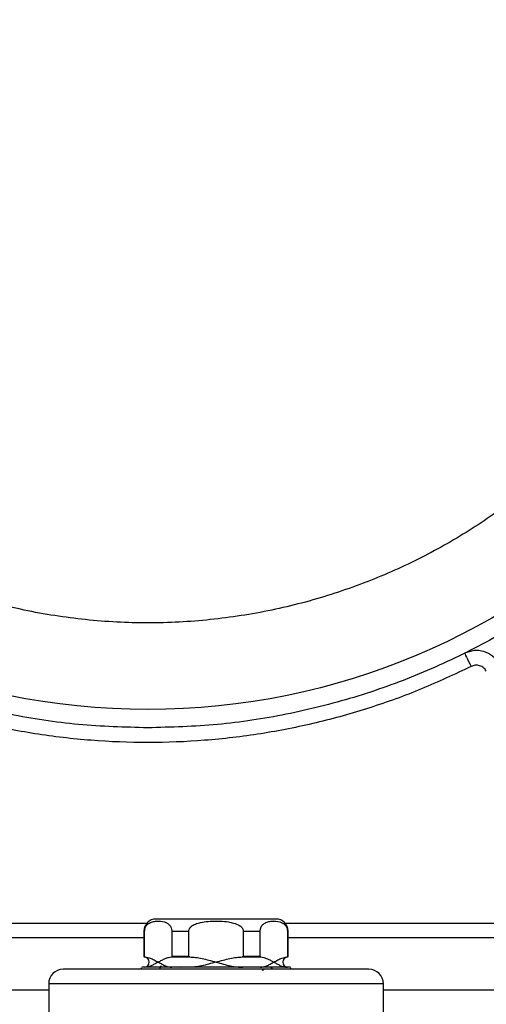
# Model space of a CAD drawing. Units: inches. Extents: x 0.3 to 17, y -11.8 to 10.7.
# Drawn here: x 2.7 to 3, y -6 to -5.4 of the extents above; entities that cross this region are included whole.
import ezdxf

# ---------------------------------------------------------------- set-up
doc = ezdxf.new("R2010")
doc.units = ezdxf.units.IN
doc.header["$MEASUREMENT"] = 0

msp = doc.modelspace()

# ---------------------------------------------------------------- linework, layer by layer
at = {"color": 8, "linetype": 'Continuous', "lineweight": 25}
for p, q in [((2.613452627308028, -5.919337406448722), (2.817162060708029, -5.919337406448722)), ((2.815547572708027, -5.923597898248723), (2.815905267608031, -5.923597898248723)), ((2.891076010708034, -5.919337406448722), (3.021869989208028, -5.919337406448722)), ((2.892690498708028, -5.923597898248723), (2.892332803808031, -5.923597898248723)), ((2.815905267608031, -5.93724394244872), (2.815547572708027, -5.93724394244872)), ((2.81575173030803, -5.937458157148722), (2.816179824408025, -5.937458157148722)), ((2.892058246908029, -5.937458157148722), (2.892486341008031, -5.937458157148722)), ((2.892690498708028, -5.93724394244872), (2.892332803808031, -5.93724394244872)), ((2.82454240970803, -5.942276478648722), (2.823939491008034, -5.944034111648723)), ((2.835109998108031, -5.943095791048719), (2.835298064508031, -5.943026397548721)), ((2.854118951908028, -5.951812216048722), (2.764547552308031, -5.951812216048722)), ((2.94369051900803, -5.951812216048722), (2.854118951908028, -5.951812216048722))]:
    msp.add_line(p, q, dxfattribs=at)
at = {"color": 7, "linetype": 'Continuous', "lineweight": 25}
for p, q in [((2.815547572708027, -5.923597898248723), (2.815547572708027, -5.93724394244872)), ((2.815905267608031, -5.93724394244872), (2.815905267608031, -5.923597898248723)), ((2.83047387650803, -5.923597898248723), (2.839550343008028, -5.923597898248723)), ((2.83047387650803, -5.923597898248723), (2.83047387650803, -5.93724394244872)), ((2.839550343008028, -5.93724394244872), (2.839550343008028, -5.923597898248723)), ((2.868687728308032, -5.923597898248723), (2.877764194908025, -5.923597898248723)), ((2.868687728308032, -5.923597898248723), (2.868687728308032, -5.93724394244872)), ((2.877764194908025, -5.93724394244872), (2.877764194908025, -5.923597898248723)), ((2.892332803808031, -5.923597898248723), (2.892332803808031, -5.93724394244872)), ((2.892690498708028, -5.93724394244872), (2.892690498708028, -5.923597898248723)), ((2.815547572708027, -5.927211387848722), (2.613452627308028, -5.927211387848722)), ((3.021869989208028, -5.927211387848722), (2.892690498708028, -5.927211387848722)), ((2.830199319608028, -5.937458157148722), (2.840099624308024, -5.937458157148722)), ((2.839550343008028, -5.93724394244872), (2.83047387650803, -5.93724394244872)), ((2.868138447108031, -5.937458157148722), (2.878038751708033, -5.937458157148722)), ((2.877764194908025, -5.93724394244872), (2.868687728308032, -5.93724394244872)), ((2.814118972108034, -5.943240612248722), (2.814118972108034, -5.944097806148719)), ((2.894119099308028, -5.944097806148719), (2.894119099308028, -5.943240612248722)), ((2.764547552308031, -5.955332845848723), (2.553319318208025, -5.955332845848723)), ((2.764547552308031, -5.951812216048722), (2.764547552308031, -6.042169237048721)), ((2.94369051900803, -6.042169237048721), (2.94369051900803, -5.951812216048722)), ((3.082003298408026, -5.955332845848723), (2.94369051900803, -5.955332845848723))]:
    msp.add_line(p, q, dxfattribs=at)
at = {"color": 7, "linetype": 'Continuous', "lineweight": 25, "flags": 128}
for points in [[(2.987169727208027, -5.774781727848723), (2.987237276908033, -5.77491716244872), (2.98743724410803, -5.775318102548724), (2.987762086108035, -5.775969127448722), (2.988199399208028, -5.776845094448721), (2.988732086308033, -5.777912815448722), (2.98934003360803, -5.779131056648723), (2.989999439308029, -5.78045254994872), (2.990685328508029, -5.781827345448722)], [(2.883687783608025, -5.943055227748722), (2.884120403408033, -5.944037128748722), (2.884178231308027, -5.944146079848721)]]:
    msp.add_lwpolyline(points, dxfattribs=at)
at = {"color": 7, "linetype": 'Continuous', "lineweight": 25}
msp.add_circle((2.817661329308031, -5.435085488248721), 0.3697975253093369, dxfattribs=at)
for centre, radius, start, end in [((2.821976169608028, -5.923597776448723), 0.0064285714285717, 90, 180), ((2.886261883908034, -5.923597776448723), 0.0064285714285721, 0, 90), ((2.815761883908024, -5.937244036848721), 0.0002142857142921, 179.9999999997997, 267.2705974014002), ((2.815619026708028, -5.940240633548722), 0.0027857142857144, 270, 87.27059736329977), ((2.892619026708033, -5.940240633548722), 0.0027857142857144, 92.72940263669982, 270), ((2.892476169608031, -5.937244036848721), 0.0002142857142927, 272.7294025970002, 0), ((2.77226188390803, -5.951812062148722), 0.007714285714285999, 90, 180), ((2.935976169608026, -5.951812062148722), 0.007714285714285999, 0, 90)]:
    msp.add_arc(centre, radius, start, end, dxfattribs=at)
for points, knots in [([(2.817661392088283, -5.814725555904229), (2.805237672733114, -5.814373198594083), (2.780390286464396, -5.813668485461115), (2.74347814364021, -5.807985672551339), (2.707280534290348, -5.798973948743122), (2.672145813112238, -5.786387724331583), (2.638412512754719, -5.770437195703849), (2.606405435401101, -5.751252008862679), (2.576432986867324, -5.72902314114431), (2.548783928825884, -5.70396282536823), (2.523723626325811, -5.676313896261195), (2.501494961990289, -5.646341111658074), (2.482310324829477, -5.614334369896277), (2.466355921635582, -5.580600930680376), (2.453784544591031, -5.54546623310328), (2.444717294715616, -5.509268669888673), (2.439241792501988, -5.472356590059263), (2.437410905389143, -5.435085536781866), (2.439241818562394, -5.397814378605219), (2.444717250099522, -5.360902173817607), (2.453784562225913, -5.324704514413437), (2.466355834724624, -5.28956987954318), (2.482310427390637, -5.25583664511614), (2.501494928864112, -5.223829938409708), (2.523723757687378, -5.193857187804465), (2.548783698161053, -5.166207909979466), (2.576433107963979, -5.141147944395801), (2.606405516983628, -5.118919104883602), (2.638412410846058, -5.099733477812798), (2.672145833720535, -5.083783069234297), (2.707280476143872, -5.071196678583014), (2.743478200047079, -5.062185514439612), (2.780390279087911, -5.056502561077103), (2.805237670274281, -5.055797867223436), (2.817661392088283, -5.055445519552954)], [0, 0, 0, 0, 0.0312500819430422, 0.0625000319767188, 0.0937500648621613, 0.1250000297008992, 0.1562501486742942, 0.1874999916097757, 0.218749999791807, 0.2500000510830303, 0.2812501023742536, 0.3124999430515367, 0.3437499305480675, 0.3750000495214625, 0.4062500143602003, 0.4375000472456428, 0.4687498582057781, 0.4999999401488203, 0.5312500220918625, 0.5625001111990939, 0.5937501440845366, 0.6250001089232744, 0.6562499737031804, 0.6874999611997111, 0.7187498018769942, 0.7500000615162447, 0.7812499239709036, 0.8124999321529351, 0.8437499196494658, 0.8750000386228607, 0.9062500034615985, 0.9374999680232812, 0.9687499180569578, 1, 1, 1, 1]), ([(2.817661392088283, -5.055445519552954), (2.830085057523846, -5.055797870464801), (2.854932391780835, -5.056502572384524), (2.891844420568361, -5.062185504544829), (2.928042176283959, -5.071196728091131), (2.96317684296416, -5.083782935934078), (2.996910125614086, -5.099733631200795), (3.028917093715336, -5.118919025806235), (3.058889494358468, -5.141148022263508), (3.086539108184652, -5.166207779822038), (3.111598807223643, -5.193857320167474), (3.133827928969893, -5.223829813943698), (3.15301210951619, -5.255836751735238), (3.168966990692816, -5.289569827564957), (3.181538258189491, -5.324704495988382), (3.190605315525985, -5.360902199181758), (3.196080813119693, -5.397814375626844), (3.197911703608987, -5.435085536781866), (3.196080839180041, -5.472356593037638), (3.190605270910417, -5.509268644524624), (3.181538275824487, -5.545466251528442), (3.168966903781595, -5.580600982658083), (3.153012212076831, -5.614334263277275), (3.133827895843595, -5.646341236124041), (3.111598938586141, -5.676313763898342), (3.086538877519942, -5.703962955525778), (3.058889615454689, -5.729023063276667), (3.028917175297273, -5.751252087939957), (2.996910023706519, -5.770437042316892), (2.963176863572329, -5.786387857631574), (2.928042118137327, -5.79897389923433), (2.891844476975216, -5.807985682446102), (2.854932384404393, -5.81366847415385), (2.830085055065041, -5.814373195352779), (2.817661392088283, -5.814725555904229)], [0, 0, 0, 0, 0.0312499474215886, 0.0624999033597846, 0.0937498738259893, 0.1249999769460269, 0.1562498476304361, 0.1874999616238952, 0.2187499757104568, 0.2499999482441388, 0.2812501193701231, 0.3125000497040907, 0.3437499708243769, 0.374999901621369, 0.406249872364629, 0.4374998769924225, 0.4687499720041997, 0.5000000598517862, 0.5312501476993726, 0.562499964564001, 0.5937499691917945, 0.6249999399350544, 0.6562501249250946, 0.6875000460453808, 0.7187499763793486, 0.7499999391566367, 0.7812501005262891, 0.8125001146128508, 0.8437500840457912, 0.8749999547302004, 0.9062500578502379, 0.9375000966402156, 0.9687500525784116, 1, 1, 1, 1]), ([(2.588985222346338, -5.663761875087648), (2.582305523592893, -5.656724695472672), (2.568721353591513, -5.642413534483435), (2.550651543473705, -5.618336406439113), (2.534312884912076, -5.59203624689766), (2.520293541364225, -5.563539308105288), (2.508925409305441, -5.533190143854139), (2.500549150619435, -5.501354126068968), (2.495416227478138, -5.468485283891624), (2.493686579622519, -5.435085331160188), (2.495416037802698, -5.401686615639523), (2.499984629576986, -5.372433572676243), (2.506097497959558, -5.347488687712527), (2.51270341741774, -5.326717956825412), (2.521883784780144, -5.303397680365812), (2.534319556960938, -5.278140664041317), (2.550627574514024, -5.251810751017413), (2.568807091480878, -5.227843228903193), (2.588676432926704, -5.206100551509515), (2.610419006989503, -5.186230835992113), (2.63438660365172, -5.168051750394749), (2.660717176944026, -5.151743279627009), (2.689205886024268, -5.13771631824838), (2.71955700977351, -5.126349578289883), (2.751392663066511, -5.117973619096915), (2.784261571817467, -5.112839930125588), (2.817661535229341, -5.111111210897786), (2.851060306977615, -5.112839703957313), (2.880313236284778, -5.117409168625628), (2.905258169512166, -5.123521417236681), (2.926029235483597, -5.130127137399612), (2.949347767374363, -5.13930933959664), (2.974612928349529, -5.151736768520827), (3.000911918899789, -5.168075651964553), (3.024989416943555, -5.186145217133738), (3.039300467580063, -5.199729483669508), (3.046337561830228, -5.206409200369535)], [0, 0, 0, 0, 0.0286413689747257, 0.058246522722995, 0.0887316151807668, 0.1199901856668527, 0.1518968022329637, 0.1843071189971379, 0.2170621332907894, 0.249992476597923, 0.2829228199050566, 0.315677834198708, 0.3372871798292927, 0.3587355073242126, 0.3800100018815203, 0.4112688684993691, 0.4417536803367602, 0.4713588340850295, 0.5000002030597552, 0.528641328369293, 0.5582467451080556, 0.5887315569454468, 0.6199901296854226, 0.6518967074526844, 0.6843069402249837, 0.7170621685158581, 0.7499924947552282, 0.7829226561732643, 0.8156778844641388, 0.837287151536819, 0.8587353217527486, 0.8800100907937904, 0.9112685154672792, 0.9417534676147368, 0.9713587528580848, 1, 1, 1, 1]), ([(3.046337561830228, -5.206409200369535), (3.053017266768492, -5.213446376495391), (3.066601449347651, -5.227757530388971), (3.08467110458065, -5.251834637425532), (3.101010151367745, -5.278134554536781), (3.115028868905469, -5.306631798511109), (3.126397514219875, -5.33698084720444), (3.134773365617157, -5.368816989205023), (3.139906490400364, -5.401685780151858), (3.141635731563248, -5.435085743850529), (3.139906691465164, -5.468484473012364), (3.135337870151915, -5.497737462355659), (3.129225400839559, -5.522682321744558), (3.122619247958127, -5.543452989057869), (3.113438943851961, -5.566773171856504), (3.101003062795584, -5.592030232670609), (3.084695319992889, -5.618360283053534), (3.066515669329021, -5.642327825626097), (3.046646365107279, -5.664070603629344), (3.024903601448258, -5.683940084598181), (3.000936272789488, -5.702119536888787), (2.974605273740707, -5.718427172079139), (2.946117026481161, -5.732455090932877), (2.91576548553406, -5.74382083677019), (2.883930067698749, -5.752197774097422), (2.851061042270501, -5.757330471375866), (2.81766113770599, -5.759060202912416), (2.784262422392388, -5.757330698024404), (2.755009284929052, -5.752762173569749), (2.730064491711062, -5.74664922380353), (2.70929349986811, -5.740043573126364), (2.685974763230526, -5.730861832251591), (2.660709951510498, -5.71843390673785), (2.634410720053225, -5.70209538885419), (2.610333236217159, -5.684025941629432), (2.596022252559905, -5.670441599457664), (2.588985222346338, -5.663761875087648)], [0, 0, 0, 0, 0.0286413784287118, 0.0582465419490948, 0.0887313638489584, 0.1199901678787982, 0.151896852856679, 0.1843071383225549, 0.2170621634280307, 0.2499925090705645, 0.2829228547130983, 0.3156778798185741, 0.3372871933024443, 0.3587352133190926, 0.3800100824961976, 0.411268590393486, 0.4417536929138229, 0.4713588564342058, 0.5000002348629177, 0.5286414914587788, 0.5582467864742838, 0.5887315748817424, 0.6199901556857043, 0.6518967827835992, 0.6843071102458195, 0.7170622984170363, 0.7499924877725641, 0.7829228419493951, 0.8156780301206117, 0.8372873828840418, 0.8587355601796156, 0.8800100617592405, 0.9112687906290476, 0.9417534387255936, 0.9713588652365563, 1, 1, 1, 1]), ([(3.005624706434318, -5.780332536072471), (3.004570218493356, -5.778896250037615), (3.002461206631722, -5.776023628961028), (2.997585062720525, -5.773608044010171), (2.992185331478467, -5.772932502119005), (2.988841599166278, -5.77416531783302), (2.987169727246865, -5.774781727814933)], [0, 0, 0, 0, 0.2499943404586114, 0.4999972108621196, 0.7499977436166673, 1, 1, 1, 1]), ([(2.990685328539101, -5.781827345470973), (2.981885319664194, -5.785981928930443), (2.964192991893611, -5.794334676451513), (2.936411307246239, -5.804325679914747), (2.907687847522155, -5.812401875261671), (2.878142506057216, -5.818248026109654), (2.848030695704203, -5.821806381543098), (2.817661777485299, -5.822996763766483), (2.787292905413295, -5.821806212627493), (2.757180954696523, -5.818248467190294), (2.727635685149608, -5.812401904854081), (2.698911785658069, -5.804326299121932), (2.671130137673046, -5.794334966578084), (2.653437356582899, -5.785982025878539), (2.644637120403246, -5.781827345470973)], [0, 0, 0, 0, 0.0813664502638963, 0.1635864154300131, 0.2466088168888824, 0.3307685020311367, 0.4152538637337899, 0.4999995093307125, 0.5847418857775871, 0.669227137856213, 0.7533906724265581, 0.8364094193438263, 0.918631461091066, 1, 1, 1, 1]), ([(2.998805539495635, -5.784269526782499), (2.998361229402875, -5.7836596317436), (2.997438933504121, -5.782393615728605), (2.995271292273415, -5.781300312403573), (2.992860128464685, -5.781016454096793), (2.991392408027536, -5.781563705284448), (2.990685328539101, -5.781827345470973)], [0, 0, 0, 0, 0.2408655475238992, 0.49998708167218, 0.7591170160480942, 1, 1, 1, 1]), ([(2.815905267613275, -5.923597898201642), (2.815921672115422, -5.923300787254647), (2.815954389317959, -5.922708228032963), (2.816237999015563, -5.921738602041927), (2.816885644478248, -5.920541694408278), (2.818198244666632, -5.919346629462353), (2.820046211968766, -5.918571554957271), (2.822892018830231, -5.91812727744264), (2.825553489298152, -5.918289875785064), (2.827992316979717, -5.919276316620444), (2.829192853862544, -5.920191738148141), (2.829993374185044, -5.921412094744582), (2.830351273562641, -5.922359810972758), (2.830467337891093, -5.923151951255711), (2.830472737968321, -5.923520250282351), (2.830473876458321, -5.923597898201642)], [0, 0, 0, 0, 0.026708853429218, 0.0532682405675569, 0.0991802215936695, 0.1839759456216713, 0.3096246952061707, 0.4386030659041953, 0.6991629964687963, 0.7862005561373796, 0.88797579722396, 0.9271972185312748, 0.9667530824753864, 0.9929906033359986, 1, 1, 1, 1]), ([(2.886261879609592, -5.917169111515154), (2.886157639256631, -5.917169111515154), (2.885942915300959, -5.917169111515154), (2.884154423931278, -5.917169111515154), (2.881189218050693, -5.917169111515154), (2.877008260491344, -5.91716911151515), (2.871869258725475, -5.917169111515154), (2.866108324384236, -5.917169111515154), (2.860117796413995, -5.917169111515154), (2.854119006960076, -5.917169111515154), (2.848120221386786, -5.917169111515154), (2.842129746925536, -5.917169111515154), (2.836368812669967, -5.91716911151515), (2.831229810880352, -5.917169111515154), (2.827048853327383, -5.917169111515154), (2.824083647445136, -5.917169111515154), (2.822295156075867, -5.917169111515154), (2.822080432120146, -5.917169111515154), (2.821976191767156, -5.917169111515154)], [0, 0, 0, 0, 0.0582581760165815, 0.1200055990691688, 0.184320549143944, 0.249999707873878, 0.3156801570756706, 0.3799936308967271, 0.4417426518048217, 0.5000008278214033, 0.5582573481951786, 0.6200063691032732, 0.6843198429243297, 0.7500002921261223, 0.8156794508560562, 0.8799944009308314, 0.9417418239834184, 1, 1, 1, 1]), ([(2.839550343034773, -5.923597898201642), (2.839583133339033, -5.923300786750826), (2.839648528938014, -5.922708240212135), (2.840216069236092, -5.92173864580198), (2.841511374381739, -5.920541137238757), (2.844151905994252, -5.919345073939486), (2.847843125098862, -5.918542026467293), (2.85354045369364, -5.918144568452497), (2.858846720479931, -5.918288091431457), (2.863724695836396, -5.919276670970554), (2.866125766585355, -5.920191634470115), (2.867726496640032, -5.92141212312999), (2.868442483718326, -5.922359827254844), (2.868674292587514, -5.923151947517571), (2.868685388935532, -5.923520250168828), (2.868687728341975, -5.923597898201642)], [0, 0, 0, 0, 0.0267080310917285, 0.0532653700664004, 0.0991745754658432, 0.1839654958067752, 0.3110008695701099, 0.4386423108732849, 0.6991840638095308, 0.7862139504891811, 0.8879851239648668, 0.9272018550143548, 0.9667547407160476, 0.992991011672465, 1, 1, 1, 1]), ([(2.877764194918427, -5.923597898201642), (2.877780601032633, -5.923300788853894), (2.877813320973992, -5.922708241446543), (2.878096887767711, -5.921738617539063), (2.878744906080286, -5.92054162740213), (2.8800572334912, -5.91934670371111), (2.881905135108013, -5.918571526293828), (2.884750971589845, -5.918127302544445), (2.887412414191331, -5.918289802816293), (2.889851545336825, -5.919276375517345), (2.891051684027516, -5.920191639348371), (2.891852332908229, -5.921412138258759), (2.892210203660497, -5.922359846678958), (2.892326264266508, -5.923151925924032), (2.892331665166225, -5.923520249598027), (2.892332803763473, -5.923597898201642)], [0, 0, 0, 0, 0.0267096767600538, 0.0532691072672995, 0.0991798398516375, 0.1839796043683073, 0.3096261032982041, 0.438604684605416, 0.69916755975579, 0.7862009900607901, 0.8879780955654184, 0.9271961577988675, 0.966752086333874, 0.9929908006151352, 1, 1, 1, 1]), ([(2.816179824441576, -5.937458157134369), (2.816121841361785, -5.937450398134082), (2.81604947266667, -5.937440714124055), (2.815966691153719, -5.937379771775092), (2.815933796169674, -5.937342152019781), (2.815913584457974, -5.937298781907359), (2.815905959733669, -5.937268792378735), (2.815905427514203, -5.937249683554139), (2.815905267613275, -5.937243942466136)], [0, 0, 0, 0, 0.5518465001403138, 0.6887597428284532, 0.8451179838382226, 0.908539115658668, 0.9725213352007293, 1, 1, 1, 1]), ([(2.816179824441576, -5.937458157134369), (2.817100311490535, -5.937618609625883), (2.818759320731957, -5.937907795841515), (2.821080156770982, -5.939072342614658), (2.82249128151954, -5.939853866577398), (2.823189572035801, -5.940240601181813)], [0, 0, 0, 0, 0.3863593312191372, 0.696341900432079, 1, 1, 1, 1]), ([(2.823189572035801, -5.940240601181813), (2.823831276755129, -5.939881608009806), (2.825071683521017, -5.939187678939252), (2.826901092240099, -5.938293054761385), (2.828596182939179, -5.937646970976516), (2.829695287208992, -5.93751752094191), (2.830199319630026, -5.937458157134369)], [0, 0, 0, 0, 0.2790189901704682, 0.5393400309971708, 0.7887483782714699, 1, 1, 1, 1]), ([(2.830473876458321, -5.937243942466136), (2.830473325802714, -5.937254096382233), (2.83047209175912, -5.937276851758067), (2.830459747350744, -5.937314640973959), (2.830429252746924, -5.937365361912686), (2.830342133361754, -5.937438092934521), (2.830259444882003, -5.937449710011975), (2.830199319630026, -5.937458157134369)], [0, 0, 0, 0, 0.0485485224921022, 0.1087993897943801, 0.2096400520265422, 0.425305784251127, 1, 1, 1, 1]), ([(2.840099624308479, -5.937458157134369), (2.839983685643709, -5.937450355755388), (2.83983893119958, -5.937440615395865), (2.839673215460977, -5.937379818643183), (2.839607480534156, -5.93734215198743), (2.839566873724699, -5.937298786829697), (2.839552027419003, -5.937268772913477), (2.83955073241642, -5.937249682558114), (2.839550343034773, -5.937243942466136)], [0, 0, 0, 0, 0.5517470539506512, 0.6888800923597305, 0.8451767076639486, 0.9085614171553156, 0.9725062280895852, 1, 1, 1, 1]), ([(2.840099624308479, -5.937458157134369), (2.84110774803716, -5.937517514471146), (2.843305005614596, -5.937646886843112), (2.84669153678125, -5.93829214951257), (2.85035027727637, -5.93918606857255), (2.852832027440073, -5.939880500103801), (2.854118951879819, -5.940240601181813)], [0, 0, 0, 0, 0.2112665665544284, 0.4604663604423331, 0.7202220284019395, 1, 1, 1, 1]), ([(2.854118951879819, -5.940240601181813), (2.855405665293702, -5.939880661103906), (2.857886809093841, -5.939186595834133), (2.861545313104031, -5.938292179718701), (2.8649321640113, -5.937646912103986), (2.867130156791589, -5.93751751552449), (2.868138447068276, -5.937458157134369)], [0, 0, 0, 0, 0.2797233157512664, 0.5393848879985665, 0.7887009716811537, 1, 1, 1, 1]), ([(2.868687728341975, -5.937243942466136), (2.868686556662595, -5.937254099842612), (2.868683928641715, -5.937276882352958), (2.868659326583483, -5.93731460166638), (2.86859862441888, -5.937365346690527), (2.868424315173371, -5.937438153221571), (2.868258820831201, -5.937449733857289), (2.868138447068276, -5.937458157134369)], [0, 0, 0, 0, 0.04854184740559901, 0.108877045509824, 0.2097271990185358, 0.4251881390946372, 1, 1, 1, 1]), ([(2.878038751746729, -5.937458157134369), (2.877980729406858, -5.937450372274647), (2.877908288860496, -5.937440652923573), (2.877825653070815, -5.93737978817299), (2.877792764806117, -5.937342237857479), (2.877772492626278, -5.937298733674524), (2.877764886823201, -5.937268778948585), (2.877764354847201, -5.937249683238999), (2.877764194918427, -5.937243942466132)], [0, 0, 0, 0, 0.5517983050592979, 0.6889169032473456, 0.8452614888328421, 0.9085222787129902, 0.9724989104181192, 1, 1, 1, 1]), ([(2.878038751746729, -5.937458157134369), (2.87858604402021, -5.937526481646536), (2.879788561115028, -5.937676605077584), (2.881535011292542, -5.938382350606009), (2.883319771867775, -5.939273075398191), (2.884460373484416, -5.939911441763083), (2.885048499340954, -5.940240601181813)], [0, 0, 0, 0, 0.2294077126466368, 0.5040573556519183, 0.7442782052543045, 1, 1, 1, 1]), ([(2.885048499340954, -5.940240601181813), (2.885756932790201, -5.939848459947385), (2.887179265282398, -5.939061152092513), (2.889500417069058, -5.937900113742618), (2.891149135907597, -5.937615238585167), (2.892058246935179, -5.937458157134369)], [0, 0, 0, 0, 0.3080355940560641, 0.6184476956063232, 1, 1, 1, 1]), ([(2.892332803763473, -5.937243942466136), (2.892332252766224, -5.937254097585896), (2.892331017361698, -5.937276866630583), (2.892318658120956, -5.937314679689081), (2.892288220295001, -5.937365265393758), (2.892201358529405, -5.937438186028601), (2.892118501346438, -5.937449748680621), (2.892058246935179, -5.937458157134369)], [0, 0, 0, 0, 0.0485105358703954, 0.1087666699328169, 0.209789630343155, 0.4253526502882637, 1, 1, 1, 1]), ([(2.935976109116098, -5.944097806146857), (2.935858712919291, -5.944097806146861), (2.935620294913591, -5.944097806146857), (2.933655140801235, -5.944097806146857), (2.930680655987857, -5.944097806146861), (2.926925759865313, -5.944097806146857), (2.921305436058653, -5.944097806146861), (2.914188908230656, -5.944097806146857), (2.905824576055558, -5.944097806146857), (2.899038827223592, -5.944097806146857), (2.891838317962836, -5.944097806146857), (2.883600969706826, -5.944097806146861), (2.874335591326947, -5.944097806146857), (2.864205152123198, -5.944097806146861), (2.854119454145305, -5.944097806146857), (2.844033731889439, -5.944097806146857), (2.833903214054956, -5.944097806146861), (2.824637987991153, -5.944097806146861), (2.816399811540705, -5.944097806146861), (2.80677444517643, -5.944097806146857), (2.798014713505765, -5.944097806146857), (2.790469562826985, -5.944097806146857), (2.78551860073425, -5.944097806146857), (2.781311836613597, -5.944097806146861), (2.777557967641975, -5.944097806146857), (2.774583126602977, -5.944097806146861), (2.772617693882246, -5.944097806146857), (2.772379331731088, -5.944097806146857), (2.772261962260657, -5.944097806146857)], [0, 0, 0, 0, 0.0388228401408499, 0.0788446676607702, 0.1199967574459142, 0.1521629827817312, 0.1843356650852241, 0.2499558145192317, 0.2828071050141602, 0.3156638725174935, 0.3478307331385762, 0.380003382230558, 0.4211501055529429, 0.4611754984128711, 0.5000002917057309, 0.5388191858311432, 0.5788450999831165, 0.6199971897682606, 0.6521634151040776, 0.6843360974075705, 0.7499562468415781, 0.7828075373365067, 0.8156643048398399, 0.8478311654609225, 0.8800032209516931, 0.921150564965766, 0.9611745556563888, 1, 1, 1, 1]), ([(2.893904717033166, -5.943026397571483), (2.89377560482616, -5.943026397571483), (2.89350964879921, -5.943026397571483), (2.891296358417335, -5.943026397571479), (2.887625715223209, -5.943026397571483), (2.882450819912506, -5.943026397571483), (2.876089989728953, -5.943026397571483), (2.868959138104479, -5.943026397571483), (2.861544161872857, -5.943026397571483), (2.854119006983339, -5.943026397571483), (2.846693855830758, -5.943026397571483), (2.839278933575272, -5.943026397571483), (2.832148080218303, -5.943026397571483), (2.825787256981478, -5.943026397571483), (2.820612335743505, -5.943026397571483), (2.816941779013888, -5.943026397571483), (2.814728161465581, -5.943026397571483), (2.81446238085384, -5.943026397571483), (2.814333354343574, -5.943026397571483)], [0, 0, 0, 0, 0.0582582267588148, 0.1200051248748014, 0.1843204178621616, 0.2499993267341727, 0.3156790825192127, 0.3799937576316274, 0.4417423178144266, 0.5000005445732415, 0.5582574337423093, 0.6200059939251085, 0.6843206690375231, 0.7500004248225631, 0.8156793336945742, 0.8799946266819344, 0.9417418959566922, 1, 1, 1, 1]), ([(2.823189572035801, -5.940240601181813), (2.822632059532694, -5.940553108874511), (2.821517099016788, -5.941178088110554), (2.819813131034877, -5.942027635364319), (2.818193538389806, -5.942728797151368), (2.817120554108499, -5.942860101751464), (2.816646470479412, -5.942918116917589)], [0, 0, 0, 0, 0.2594367661519505, 0.5188435219339135, 0.787407501439983, 1, 1, 1, 1]), ([(2.823189572035801, -5.940240601181813), (2.823850438735633, -5.940610343508681), (2.825125383211443, -5.94132365065099), (2.827003985328432, -5.942234713761049), (2.828740614053949, -5.942879251713254), (2.829864650458347, -5.942980213090731), (2.830378837556218, -5.943026397571483)], [0, 0, 0, 0, 0.2803149744954161, 0.5407838347815818, 0.7899329360091161, 1, 1, 1, 1]), ([(2.854118951879819, -5.940240601181813), (2.852795088140013, -5.940611125697838), (2.850243713255793, -5.941325207453957), (2.846485467391851, -5.942235403345123), (2.843014801035494, -5.942879682075969), (2.840768417540971, -5.942980341168656), (2.839740588456095, -5.943026397571483)], [0, 0, 0, 0, 0.2807808260064392, 0.5411260433437199, 0.7900429734729603, 1, 1, 1, 1]), ([(2.854118951879819, -5.940240601181813), (2.855442603674149, -5.940610969839049), (2.857993370160933, -5.941324695278539), (2.861751124405835, -5.942235252105348), (2.865222072940341, -5.9428797802939), (2.867469204275814, -5.942980368702909), (2.86849748292066, -5.943026397571483)], [0, 0, 0, 0, 0.2807273155658733, 0.5409805143169313, 0.7899544511511506, 1, 1, 1, 1]), ([(2.87785923382053, -5.943026397571483), (2.878373321946555, -5.942980173852192), (2.879497266513042, -5.942879115501473), (2.881233518010774, -5.942235177623015), (2.883112410325211, -5.941323859422347), (2.884387477548614, -5.9406104484863), (2.885048499340954, -5.940240601181813)], [0, 0, 0, 0, 0.2100161577348699, 0.4591557505597094, 0.7196149123919393, 1, 1, 1, 1]), ([(2.878804091476887, -5.944502769087741), (2.879089230949383, -5.944477812384598), (2.879515590340574, -5.944440495472044), (2.879842485147137, -5.944183070986146), (2.87995076013523, -5.944097806146857)], [0, 0, 0, 0, 0.6687772766015536, 1, 1, 1, 1]), ([(2.885048499340954, -5.940240601181809), (2.885597983235968, -5.94054816377681), (2.886698099721016, -5.941163931925818), (2.888391784332448, -5.942016817698654), (2.890232443590136, -5.942795569387748), (2.891537672228182, -5.94294581142637), (2.892237764861378, -5.943026397571483)], [0, 0, 0, 0, 0.2330893609098416, 0.4666659946783225, 0.7139327185476027, 1, 1, 1, 1])]:
    msp.add_open_spline(points, degree=3, knots=knots, dxfattribs=at)
at = {"color": 8, "linetype": 'Continuous', "lineweight": 25}
msp.add_open_spline([(2.883894623146816, -5.943462202060843), (2.883951461055489, -5.943378659000153), (2.884101657395824, -5.943157893277611), (2.884056055915963, -5.942964338899326), (2.884027711133186, -5.942844030154397)], degree=3, knots=[0, 0, 0, 0, 0.378424058436259, 1, 1, 1, 1], dxfattribs=at)

doc.saveas('drawing.dxf')
